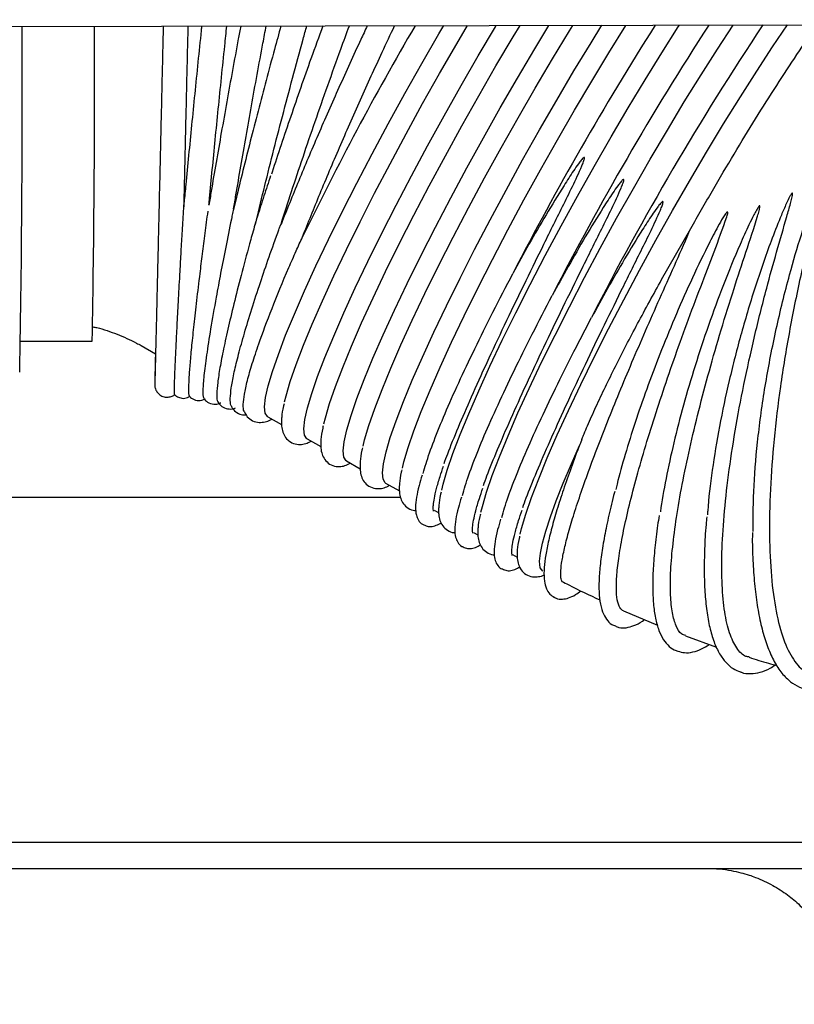
# Model space of a CAD drawing. Units: inches. Extents: x 0.4 to 16.6, y 0.2 to 10.8.
# Drawn here: x 6.8 to 7.1, y 7.5 to 7.7 of the extents above; entities that cross this region are included whole.
import ezdxf
from ezdxf.lldxf.tags import DXFTag

# ---------------------------------------------------------------- set-up
doc = ezdxf.new("R2010")
doc.units = ezdxf.units.IN
doc.header["$MEASUREMENT"] = 0
doc.layers.add('INTAKE', color=8, linetype='DOT2')
tags = doc.linetypes.add('DOT2', pattern=[0.025, 0, -0.025]).pattern_tags.tags
tags[6:7] = [DXFTag(74, 4), DXFTag(75, 0), DXFTag(340, '0'), DXFTag(46, 1.0), DXFTag(50, 0.0), DXFTag(44, 0.0), DXFTag(45, 0.0)]
tags[4:5] = [DXFTag(74, 4), DXFTag(75, 0), DXFTag(340, '0'), DXFTag(46, 1.0), DXFTag(50, 0.0), DXFTag(44, 0.0), DXFTag(45, 0.0)]
tags = doc.linetypes.add('HIDDEN', pattern=[0.075, 0.05, -0.025]).pattern_tags.tags
tags[6:7] = [DXFTag(74, 4), DXFTag(75, 0), DXFTag(340, '0'), DXFTag(46, 1.0), DXFTag(50, 0.0), DXFTag(44, 0.0), DXFTag(45, 0.0)]
tags[4:5] = [DXFTag(74, 4), DXFTag(75, 0), DXFTag(340, '0'), DXFTag(46, 1.0), DXFTag(50, 0.0), DXFTag(44, 0.0), DXFTag(45, 0.0)]

msp = doc.modelspace()

# ---------------------------------------------------------------- linework, layer by layer
at = {"color": 7, "linetype": 'Continuous', "lineweight": 25}
for p, q in [((6.69056, 7.60976), (6.95918, 7.60976)), ((7.37701, 7.50976), (6.75838, 7.50976)), ((7.04788, 7.50224), (7.09512, 7.50224))]:
    msp.add_line(p, q, dxfattribs=at)
for points, knots in [([(6.67122, 7.50224), (6.70271, 7.50224), (6.76568, 7.50224), (6.85997, 7.50224), (6.9541, 7.50224), (7.01662, 7.50224), (7.04788, 7.50224)], [0, 0, 0, 0, 0.249977, 0.5, 0.750021, 1, 1, 1, 1]), ([(7.04788, 7.50224), (7.04914, 7.50221), (7.05151, 7.50214), (7.05482, 7.50166), (7.05764, 7.50104), (7.05999, 7.50035), (7.06311, 7.49925), (7.06692, 7.49747), (7.07121, 7.49471), (7.07588, 7.49081), (7.08053, 7.48539), (7.08442, 7.47819), (7.08681, 7.4706), (7.0871, 7.46542), (7.08725, 7.46287)], [0, 0, 0, 0, 0.061237, 0.115258, 0.16206, 0.201645, 0.23401, 0.322638, 0.405158, 0.481573, 0.617357, 0.74902, 0.876564, 1, 1, 1, 1])]:
    msp.add_open_spline(points, degree=3, knots=knots, dxfattribs=at)
at = {"layer": 'INTAKE', "linetype": 'HIDDEN', "lineweight": 25}
for p, q in [((6.55406, 7.74544), (7.80812, 7.74802)), ((7.03482, 7.67275), (7.04326, 7.68756)), ((6.84919, 7.65493), (6.86992, 7.65493)), ((6.88412, 7.65362), (6.88826, 7.65129)), ((6.92077, 7.63301), (6.92475, 7.63077)), ((6.93214, 7.62662), (6.93613, 7.62438)), ((7.01172, 7.62645), (7.0113, 7.6254)), ((6.94352, 7.62023), (6.9475, 7.61799)), ((6.95489, 7.61383), (6.95888, 7.61159)), ((6.96892, 7.60594), (6.97025, 7.6052)), ((6.98029, 7.59955), (6.98162, 7.59881)), ((6.99167, 7.59316), (6.993, 7.59241)), ((7.02374, 7.57682), (7.03362, 7.57266)), ((7.04175, 7.56955), (7.05073, 7.56628))]:
    msp.add_line(p, q, dxfattribs=at)
at = {"layer": 'INTAKE', "linetype": 'HIDDEN', "lineweight": 25, "flags": 128}
for points in [[(6.91984, 7.63594), (6.92014, 7.63859), (6.9209, 7.64201), (6.92213, 7.64618), (6.92382, 7.65106), (6.92594, 7.65661), (6.92848, 7.66277), (6.93142, 7.66949), (6.93472, 7.67671), (6.93837, 7.68436), (6.94232, 7.69238), (6.94655, 7.70069), (6.951, 7.70921), (6.95565, 7.71787), (6.96045, 7.7266), (6.96535, 7.7353), (6.97032, 7.74391), (6.97172, 7.7463)], [(6.92562, 7.63734), (6.92606, 7.63911), (6.92729, 7.64328), (6.92897, 7.64817), (6.93109, 7.65371), (6.93363, 7.65987), (6.93657, 7.6666), (6.93988, 7.67382), (6.94352, 7.68147), (6.94748, 7.68948), (6.9517, 7.69779), (6.95616, 7.70631), (6.9608, 7.71498), (6.9656, 7.7237), (6.97051, 7.7324), (6.97547, 7.74101), (6.97859, 7.74631)], [(6.93122, 7.62955), (6.93151, 7.63219), (6.93228, 7.63562), (6.93351, 7.63979), (6.93519, 7.64467), (6.93731, 7.65022), (6.93985, 7.65638), (6.94279, 7.6631), (6.9461, 7.67032), (6.94974, 7.67797), (6.9537, 7.68599), (6.95792, 7.69429), (6.96238, 7.70282), (6.96702, 7.71148), (6.97182, 7.7202), (6.97673, 7.72891), (6.98169, 7.73751), (6.98668, 7.74594), (6.98691, 7.74633)], [(6.93699, 7.63094), (6.93743, 7.63272), (6.93866, 7.63689), (6.94034, 7.64177), (6.94246, 7.64732), (6.94501, 7.65348), (6.94794, 7.6602), (6.95125, 7.66742), (6.9549, 7.67507), (6.95885, 7.68309), (6.96307, 7.6914), (6.96753, 7.69992), (6.97218, 7.70858), (6.97698, 7.71731), (6.98188, 7.72601), (6.98685, 7.73462), (6.99183, 7.74305), (6.99381, 7.74634)], [(6.94259, 7.62315), (6.94288, 7.6258), (6.94365, 7.62922), (6.94488, 7.63339), (6.94656, 7.63828), (6.94868, 7.64382), (6.95123, 7.64998), (6.95416, 7.65671), (6.95747, 7.66393), (6.96112, 7.67158), (6.96507, 7.67959), (6.96929, 7.6879), (6.97375, 7.69642), (6.9784, 7.70509), (6.9832, 7.71381), (6.9881, 7.72251), (6.99307, 7.73112), (6.99805, 7.73955), (7.00217, 7.74636)], [(6.94837, 7.62455), (6.9488, 7.62633), (6.95003, 7.6305), (6.95172, 7.63538), (6.95384, 7.64093), (6.95638, 7.64709), (6.95932, 7.65381), (6.96262, 7.66103), (6.96627, 7.66868), (6.97022, 7.6767), (6.97445, 7.685), (6.9789, 7.69353), (6.98355, 7.70219), (6.98835, 7.71091), (6.99325, 7.71962), (6.99822, 7.72822), (7.0032, 7.73665), (7.00816, 7.74483), (7.00911, 7.74637)], [(6.95396, 7.61676), (6.95426, 7.61941), (6.95502, 7.62283), (6.95625, 7.627), (6.95794, 7.63188), (6.96006, 7.63743), (6.9626, 7.64359), (6.96554, 7.65031), (6.96884, 7.65753), (6.97249, 7.66518), (6.97644, 7.6732), (6.98067, 7.68151), (6.98512, 7.69003), (6.98977, 7.69869), (6.99457, 7.70742), (6.99947, 7.71612), (7.00444, 7.72473), (7.00942, 7.73316), (7.01438, 7.74133), (7.01751, 7.74639)], [(6.95974, 7.61816), (6.96018, 7.61993), (6.96141, 7.6241), (6.96309, 7.62899), (6.96521, 7.63453), (6.96775, 7.64069), (6.97069, 7.64742), (6.974, 7.65463), (6.97764, 7.66229), (6.9816, 7.6703), (6.98582, 7.67861), (6.99028, 7.68713), (6.99492, 7.6958), (6.99972, 7.70452), (7.00463, 7.71322), (7.00959, 7.72183), (7.01458, 7.73026), (7.01953, 7.73844), (7.02442, 7.74629), (7.02449, 7.7464)], [(6.97112, 7.61176), (6.97153, 7.61346), (6.97274, 7.61758), (6.97439, 7.62238), (6.97647, 7.62785), (6.97896, 7.63391), (6.98185, 7.64053), (6.98509, 7.64765), (6.98868, 7.65519), (6.99256, 7.66309), (6.99672, 7.67129), (7.0011, 7.67971), (7.00568, 7.68827), (7.01042, 7.6969), (7.01526, 7.70553), (7.02017, 7.71407), (7.02511, 7.72245), (7.03002, 7.73059), (7.03487, 7.73843), (7.03962, 7.7459), (7.03996, 7.74644)], [(6.98249, 7.60537), (6.9829, 7.60707), (6.98411, 7.61118), (6.98576, 7.61599), (6.98784, 7.62145), (6.99034, 7.62752), (6.99322, 7.63414), (6.99647, 7.64125), (7.00005, 7.6488), (7.00394, 7.6567), (7.00809, 7.6649), (7.01248, 7.67332), (7.01706, 7.68188), (7.02179, 7.69051), (7.02663, 7.69913), (7.03154, 7.70767), (7.03648, 7.71605), (7.04139, 7.7242), (7.04624, 7.73204), (7.05099, 7.7395), (7.05555, 7.74647)], [(6.99386, 7.59898), (6.99428, 7.60068), (6.99548, 7.60479), (6.99713, 7.6096), (6.99922, 7.61506), (7.00171, 7.62113), (7.00459, 7.62775), (7.00784, 7.63486), (7.01142, 7.6424), (7.01531, 7.65031), (7.01946, 7.6585), (7.02385, 7.66692), (7.02843, 7.67548), (7.03316, 7.68412), (7.03801, 7.69274), (7.04292, 7.70128), (7.04785, 7.70966), (7.05277, 7.71781), (7.05762, 7.72565), (7.06236, 7.73311), (7.06696, 7.74013), (7.07126, 7.7465)], [(6.92077, 7.63301), (6.92068, 7.63307), (6.92002, 7.6341), (6.91984, 7.63594)], [(6.93214, 7.62662), (6.93205, 7.62668), (6.9314, 7.6277), (6.93122, 7.62955)], [(6.94352, 7.62023), (6.94342, 7.62028), (6.94277, 7.62131), (6.94259, 7.62315)], [(6.99947, 7.59121), (6.99971, 7.59351), (7.00032, 7.59643), (7.00129, 7.59994), (7.00263, 7.60402), (7.00431, 7.60864), (7.00633, 7.61377), (7.00868, 7.61936), (7.01103, 7.62473)], [(6.95489, 7.61383), (6.9548, 7.61389), (6.95414, 7.61492), (6.95396, 7.61676)], [(7.00042, 7.58828), (7.00037, 7.58831), (6.99967, 7.58932), (6.99947, 7.59121)]]:
    msp.add_lwpolyline(points, dxfattribs=at)
at = {"layer": 'INTAKE', "linetype": 'HIDDEN', "lineweight": 25}
for centre, radius, start, end in [((2.45422, 7.72519), 4.39544, 358.96711, 0.27188), ((2.98537, 7.72763), 3.88523, 358.92782, 0.27218), ((7.7346, 7.29574), 0.89312, 149.70484, 154.15498), ((7.8081, 7.25444), 0.9181, 147.59737, 152.77062), ((7.79921, 7.25936), 0.89491, 147.0238, 152.82116), ((7.77912, 7.27077), 0.85879, 146.36278, 152.91905)]:
    msp.add_arc(centre, radius, start, end, dxfattribs=at)
for points, knots in [([(6.89047, 7.74613), (6.89044, 7.7445), (6.89033, 7.73976), (6.89015, 7.73195), (6.88994, 7.7228), (6.88973, 7.71383), (6.88953, 7.70513), (6.88933, 7.69676), (6.88915, 7.68879), (6.88897, 7.68128), (6.88881, 7.67429), (6.88866, 7.66787), (6.88852, 7.66208), (6.8884, 7.65697), (6.88829, 7.65256), (6.8882, 7.64891), (6.88813, 7.64603), (6.88808, 7.64397), (6.88805, 7.6429), (6.88804, 7.64259), (6.88804, 7.64247), (6.88804, 7.6425), (6.88804, 7.6425)], [0, 0, 0, 0, 0.030493, 0.08845, 0.146406, 0.204364, 0.26232, 0.320277, 0.378233, 0.436189, 0.494145, 0.5521, 0.610055, 0.668008, 0.725958, 0.783905, 0.841842, 0.899756, 0.957588, 0.986223, 0.999576, 1, 1, 1, 1]), ([(6.89649, 7.69326), (6.89655, 7.69586), (6.89668, 7.70116), (6.89687, 7.70963), (6.89708, 7.71848), (6.89729, 7.72756), (6.8975, 7.73678), (6.89765, 7.74301), (6.89771, 7.74613), (6.89772, 7.74614)], [0, 0, 0, 0, 0.161084, 0.328686, 0.49629, 0.663889, 0.831491, 0.999092, 1, 1, 1, 1]), ([(6.90162, 7.74615), (6.90157, 7.74574), (6.90121, 7.74225), (6.90053, 7.73566), (6.89959, 7.72649), (6.89869, 7.71746), (6.89783, 7.70869), (6.8971, 7.70122), (6.89669, 7.69686), (6.89654, 7.69519)], [0, 0, 0, 0, 0.023034, 0.196773, 0.370512, 0.544254, 0.718002, 0.891763, 1, 1, 1, 1]), ([(6.91293, 7.74617), (6.91269, 7.74493), (6.91188, 7.74063), (6.91053, 7.73328), (6.90888, 7.72422), (6.9073, 7.71531), (6.90579, 7.70666), (6.90459, 7.69963), (6.90394, 7.69566), (6.90372, 7.69433)], [0, 0, 0, 0, 0.06912, 0.238296, 0.407473, 0.57666, 0.74586, 0.915079, 1, 1, 1, 1]), ([(6.90374, 7.69446), (6.90379, 7.69506), (6.9041, 7.6983), (6.9047, 7.70457), (6.90554, 7.71321), (6.90643, 7.72213), (6.90735, 7.73124), (6.90818, 7.73928), (6.9087, 7.74427), (6.9089, 7.74617)], [0, 0, 0, 0, 0.039071, 0.210157, 0.381267, 0.552392, 0.723528, 0.894673, 1, 1, 1, 1]), ([(6.92456, 7.7462), (6.92394, 7.74393), (6.92249, 7.73867), (6.92028, 7.73041), (6.91794, 7.72152), (6.91569, 7.71278), (6.91356, 7.7043), (6.91193, 7.69767), (6.91106, 7.69404), (6.91082, 7.693)], [0, 0, 0, 0, 0.122656, 0.285073, 0.447492, 0.609927, 0.772381, 0.934867, 1, 1, 1, 1]), ([(6.91087, 7.69323), (6.91109, 7.69456), (6.91175, 7.69853), (6.91295, 7.70555), (6.91445, 7.71417), (6.91603, 7.72305), (6.91767, 7.73209), (6.9191, 7.73983), (6.91998, 7.74453), (6.9203, 7.74619)], [0, 0, 0, 0, 0.083497, 0.248749, 0.414043, 0.579368, 0.74471, 0.910062, 1, 1, 1, 1]), ([(6.91719, 7.6887), (6.91797, 7.69199), (6.91954, 7.69857), (6.92218, 7.70911), (6.92498, 7.71998), (6.92794, 7.7311), (6.93032, 7.7399), (6.93172, 7.74493), (6.93207, 7.74621)], [0, 0, 0, 0, 0.1871688, 0.3743418, 0.5615109, 0.7486819, 0.9358518, 1, 1, 1, 1]), ([(6.93674, 7.74622), (6.93557, 7.74305), (6.93234, 7.73428), (6.9274, 7.71999), (6.92356, 7.70869), (6.9219, 7.70347), (6.92184, 7.70329)], [0, 0, 0, 0, 0.21719, 0.601615, 0.98604, 1, 1, 1, 1]), ([(6.94958, 7.74625), (6.94895, 7.74492), (6.94617, 7.73904), (6.94134, 7.72838), (6.93529, 7.71464), (6.9296, 7.70122), (6.92627, 7.6929), (6.9246, 7.68875)], [0, 0, 0, 0, 0.068029, 0.301022, 0.534011, 0.767004, 1, 1, 1, 1]), ([(6.9246, 7.68875), (6.9256, 7.69189), (6.92761, 7.69818), (6.93094, 7.70819), (6.93444, 7.71847), (6.93812, 7.72896), (6.94145, 7.73826), (6.94356, 7.744), (6.94438, 7.74624)], [0, 0, 0, 0, 0.177387, 0.354774, 0.532157, 0.709537, 0.886922, 1, 1, 1, 1]), ([(6.93081, 7.68509), (6.93248, 7.68924), (6.93581, 7.69756), (6.9415, 7.71098), (6.94755, 7.72474), (6.95294, 7.73663), (6.9563, 7.74373), (6.9575, 7.74627)], [0, 0, 0, 0, 0.219414, 0.438825, 0.658232, 0.877642, 1, 1, 1, 1]), ([(7.04326, 7.68756), (7.04534, 7.69121), (7.04951, 7.69852), (7.05582, 7.70917), (7.06207, 7.7194), (7.06818, 7.7291), (7.07401, 7.73797), (7.07794, 7.7438), (7.07977, 7.74634), (7.07989, 7.74652)], [0, 0, 0, 0, 0.164654, 0.329308, 0.493958, 0.658608, 0.823258, 0.987911, 1, 1, 1, 1]), ([(6.97183, 7.61952), (6.97216, 7.62043), (6.97323, 7.62337), (6.97587, 7.62982), (6.97966, 7.63865), (6.98417, 7.64862), (6.98925, 7.65945), (6.99469, 7.67076), (7.00037, 7.68228), (7.00608, 7.69387), (7.01021, 7.70206), (7.01213, 7.70668), (7.01238, 7.70745), (7.01249, 7.70783), (7.01247, 7.70803), (7.01245, 7.70808), (7.01243, 7.7081), (7.01242, 7.70811)], [0, 0, 0, 0, 0.052726, 0.171137, 0.289549, 0.407958, 0.526365, 0.64477, 0.755782, 0.866792, 0.977783, 0.989445, 0.994576, 0.998604, 0.99929, 0.999635, 1, 1, 1, 1]), ([(7.01242, 7.70811), (7.01241, 7.70811), (7.01238, 7.70812), (7.01233, 7.70811), (7.01225, 7.70807), (7.0121, 7.70796), (7.01184, 7.7077), (7.01136, 7.70715), (7.01048, 7.70598), (7.00881, 7.70356), (7.00563, 7.69864), (7.00131, 7.69151), (6.99635, 7.68294), (6.99327, 7.67733), (6.99174, 7.67452)], [0, 0, 0, 0, 0.00102, 0.001981, 0.003926, 0.007838, 0.015648, 0.031276, 0.06253, 0.125045, 0.250065, 0.500038, 0.750019, 1, 1, 1, 1]), ([(6.92156, 7.70282), (6.92091, 7.70085), (6.91958, 7.69681), (6.91838, 7.69302), (6.91777, 7.69107)], [0, 0, 0, 0, 0.488547, 1, 1, 1, 1]), ([(7.06128, 7.59982), (7.06131, 7.60417), (7.06137, 7.61287), (7.06267, 7.62746), (7.06482, 7.64273), (7.06788, 7.65845), (7.07143, 7.67291), (7.07522, 7.6858), (7.07825, 7.69468), (7.08042, 7.70021), (7.08135, 7.70233), (7.0818, 7.70325), (7.08204, 7.70367), (7.08217, 7.70388), (7.08227, 7.70397), (7.08231, 7.70398), (7.08233, 7.70399), (7.08234, 7.70399), (7.08235, 7.70398), (7.08237, 7.70397), (7.08238, 7.70393), (7.0824, 7.70387), (7.0824, 7.70373), (7.08237, 7.70346), (7.08228, 7.70292), (7.08205, 7.70184), (7.08152, 7.69969), (7.08038, 7.69534), (7.07805, 7.6865), (7.07491, 7.67347), (7.07169, 7.65756), (7.06911, 7.64173), (7.06726, 7.62636), (7.06618, 7.61182), (7.06592, 7.59844), (7.06647, 7.58655), (7.06784, 7.57643), (7.06998, 7.56829), (7.07289, 7.56247), (7.07586, 7.55912), (7.07807, 7.55873), (7.07887, 7.55858)], [0, 0, 0, 0, 0.0511, 0.102194, 0.153283, 0.204369, 0.255453, 0.293781, 0.332108, 0.3462, 0.3524, 0.355129, 0.356329, 0.357268, 0.357476, 0.357586, 0.357635, 0.35768, 0.357724, 0.357772, 0.357879, 0.358091, 0.358485, 0.359285, 0.360882, 0.364078, 0.370469, 0.383251, 0.408811, 0.459893, 0.510977, 0.562063, 0.613152, 0.664246, 0.715346, 0.766453, 0.81757, 0.8687, 0.919842, 0.970989, 1, 1, 1, 1]), ([(6.9832, 7.61312), (6.98353, 7.61403), (6.9846, 7.61698), (6.98724, 7.62343), (6.99104, 7.63226), (6.99555, 7.64222), (7.00062, 7.65306), (7.00606, 7.66436), (7.01174, 7.67589), (7.01745, 7.68747), (7.02158, 7.69566), (7.0235, 7.70029), (7.02375, 7.70106), (7.02386, 7.70144), (7.02385, 7.70164), (7.02382, 7.70169), (7.0238, 7.70171), (7.0238, 7.70172)], [0, 0, 0, 0, 0.052727, 0.171137, 0.289549, 0.407959, 0.526366, 0.64477, 0.755783, 0.866793, 0.977784, 0.989445, 0.994577, 0.998605, 0.999291, 0.999634, 1, 1, 1, 1]), ([(7.0238, 7.70172), (7.02378, 7.70172), (7.02376, 7.70173), (7.0237, 7.70172), (7.02362, 7.70168), (7.02347, 7.70157), (7.02321, 7.70131), (7.02274, 7.70075), (7.02185, 7.69958), (7.02019, 7.69717), (7.01701, 7.69225), (7.01268, 7.68511), (7.00772, 7.67654), (7.00465, 7.67093), (7.00311, 7.66813)], [0, 0, 0, 0, 0.001024, 0.001985, 0.00393, 0.007842, 0.015652, 0.031277, 0.062533, 0.125048, 0.250067, 0.500043, 0.75002, 1, 1, 1, 1]), ([(7.0726, 7.69779), (7.07255, 7.69774), (7.07244, 7.69764), (7.07227, 7.69739), (7.07201, 7.69695), (7.07153, 7.69603), (7.07065, 7.69416), (7.06901, 7.69035), (7.06595, 7.68256), (7.06198, 7.67113), (7.05781, 7.65726), (7.0543, 7.64351), (7.05144, 7.63012), (7.04941, 7.61749), (7.04831, 7.60893), (7.04812, 7.60502), (7.04811, 7.60465)], [0, 0, 0, 0, 0.00219, 0.004391, 0.008792, 0.017594, 0.035201, 0.070413, 0.140827, 0.281573, 0.422323, 0.563077, 0.703836, 0.844602, 0.985379, 1, 1, 1, 1]), ([(7.06015, 7.56348), (7.05984, 7.56352), (7.05844, 7.56366), (7.0565, 7.56587), (7.0544, 7.57009), (7.05299, 7.57627), (7.05224, 7.58409), (7.05218, 7.59345), (7.0528, 7.60416), (7.05409, 7.61603), (7.05602, 7.62882), (7.05856, 7.64229), (7.06163, 7.6562), (7.06488, 7.66909), (7.06809, 7.68075), (7.07047, 7.68889), (7.07194, 7.69406), (7.07246, 7.69607), (7.07266, 7.69704), (7.07274, 7.6975), (7.07271, 7.69774), (7.07269, 7.69778), (7.07268, 7.69779), (7.07266, 7.6978), (7.07265, 7.6978), (7.07264, 7.6978), (7.07262, 7.6978), (7.07261, 7.6978), (7.0726, 7.69779)], [0, 0, 0, 0, 0.021721, 0.096961, 0.172203, 0.24745, 0.322703, 0.397963, 0.473221, 0.548472, 0.623718, 0.69896, 0.7742, 0.849439, 0.905886, 0.962332, 0.982754, 0.99174, 0.995694, 0.998793, 0.999396, 0.99954, 0.999607, 0.999673, 0.99974, 0.999814, 0.999899, 1, 1, 1, 1]), ([(6.89374, 7.64206), (6.89377, 7.64298), (6.89383, 7.64482), (6.894, 7.64895), (6.89424, 7.65403), (6.89455, 7.66012), (6.89492, 7.66713), (6.89531, 7.67414), (6.89568, 7.68079), (6.89603, 7.68685), (6.89631, 7.69151), (6.89648, 7.69433), (6.89652, 7.69493), (6.89653, 7.6951), (6.89653, 7.69516), (6.89654, 7.69519), (6.89654, 7.6952), (6.89654, 7.6952), (6.89654, 7.6952), (6.89654, 7.69519), (6.89654, 7.69519)], [0, 0, 0, 0, 0.1221271, 0.2442507, 0.3663694, 0.4884839, 0.6105929, 0.7326949, 0.8141168, 0.8955323, 0.9768886, 0.9921414, 0.9959468, 0.9974028, 0.9978889, 0.9983528, 0.9988295, 0.9993274, 0.9998191, 1, 1, 1, 1]), ([(6.99458, 7.60673), (6.99491, 7.60764), (6.99597, 7.61058), (6.99861, 7.61703), (7.00241, 7.62586), (7.00692, 7.63583), (7.012, 7.64666), (7.01744, 7.65797), (7.02312, 7.66949), (7.02882, 7.68108), (7.03296, 7.68927), (7.03488, 7.6939), (7.03513, 7.69467), (7.03523, 7.69504), (7.03522, 7.69524), (7.0352, 7.69529), (7.03518, 7.69531), (7.03517, 7.69532)], [0, 0, 0, 0, 0.052727, 0.171137, 0.289549, 0.407959, 0.526366, 0.64477, 0.755782, 0.866792, 0.977784, 0.989445, 0.994577, 0.998605, 0.999291, 0.999634, 1, 1, 1, 1]), ([(7.03517, 7.69532), (7.03516, 7.69533), (7.03513, 7.69533), (7.03508, 7.69533), (7.03499, 7.69529), (7.03485, 7.69517), (7.03459, 7.69492), (7.03411, 7.69436), (7.03323, 7.69319), (7.03156, 7.69078), (7.02838, 7.68585), (7.02405, 7.67872), (7.0191, 7.67015), (7.01602, 7.66454), (7.01448, 7.66174)], [0, 0, 0, 0, 0.001024, 0.001985, 0.003926, 0.007838, 0.015651, 0.031276, 0.062536, 0.125048, 0.250067, 0.500041, 0.750018, 1, 1, 1, 1]), ([(7.06315, 7.69409), (7.06312, 7.69408), (7.06307, 7.69405), (7.06297, 7.69395), (7.06283, 7.69377), (7.06257, 7.69339), (7.06211, 7.69261), (7.06125, 7.691), (7.05964, 7.68771), (7.05663, 7.681), (7.05265, 7.67123), (7.0483, 7.65943), (7.04443, 7.64773), (7.04106, 7.63633), (7.03822, 7.62535), (7.03604, 7.6151), (7.0348, 7.60844), (7.03446, 7.60552), (7.03445, 7.60548)], [0, 0, 0, 0, 0.0009734, 0.0019504, 0.0039003, 0.0078001, 0.0156014, 0.0312049, 0.062411, 0.1248169, 0.2495745, 0.3743336, 0.4990979, 0.6238625, 0.7486314, 0.8734062, 0.9981865, 1, 1, 1, 1]), ([(7.04178, 7.56964), (7.04137, 7.56977), (7.04025, 7.57012), (7.03893, 7.57232), (7.03784, 7.57603), (7.03731, 7.58116), (7.03734, 7.58754), (7.03792, 7.5951), (7.03905, 7.60373), (7.0407, 7.61331), (7.04287, 7.62369), (7.0455, 7.63473), (7.04857, 7.64626), (7.052, 7.65813), (7.05559, 7.66966), (7.05919, 7.6807), (7.06174, 7.68817), (7.06298, 7.69241), (7.06319, 7.69335), (7.06328, 7.6938), (7.06325, 7.69403), (7.06322, 7.69407), (7.06321, 7.69409), (7.06318, 7.69409), (7.06316, 7.69409), (7.06315, 7.69409)], [0, 0, 0, 0, 0.040127, 0.108683, 0.177239, 0.245798, 0.314361, 0.382927, 0.451495, 0.520059, 0.588622, 0.657182, 0.725741, 0.794299, 0.862855, 0.922849, 0.982838, 0.99184, 0.995801, 0.998903, 0.99945, 0.999578, 0.999702, 0.999836, 1, 1, 1, 1]), ([(6.89789, 7.64162), (6.89793, 7.64254), (6.898, 7.64438), (6.89832, 7.6485), (6.89879, 7.65356), (6.89942, 7.65961), (6.90021, 7.66658), (6.90104, 7.67354), (6.90186, 7.68015), (6.90261, 7.6861), (6.90318, 7.6904), (6.90346, 7.69254)], [0, 0, 0, 0, 0.125174, 0.250341, 0.375502, 0.500657, 0.625807, 0.750951, 0.834402, 0.917846, 1, 1, 1, 1]), ([(6.91084, 7.69311), (6.91084, 7.69311), (6.91084, 7.69312), (6.91084, 7.69311), (6.91084, 7.6931), (6.91083, 7.69308), (6.91082, 7.69304), (6.91079, 7.69293), (6.91071, 7.69255), (6.91051, 7.69164), (6.90973, 7.68795), (6.90855, 7.68205), (6.90708, 7.67452), (6.90558, 7.66644), (6.90415, 7.65826), (6.90297, 7.65064), (6.90221, 7.64467), (6.90193, 7.64063), (6.90197, 7.63855), (6.90225, 7.63848), (6.90231, 7.63846)], [0, 0, 0, 0, 0.000546, 0.001084, 0.001339, 0.001588, 0.002104, 0.002652, 0.004721, 0.013013, 0.029613, 0.118086, 0.20661, 0.295142, 0.427883, 0.560635, 0.693397, 0.826171, 0.958947, 1, 1, 1, 1]), ([(6.91776, 7.69108), (6.91776, 7.69106), (6.91774, 7.69102), (6.91769, 7.69086), (6.91751, 7.69026), (6.91685, 7.68798), (6.91534, 7.68263), (6.91327, 7.67493), (6.91112, 7.66654), (6.90933, 7.65906), (6.9079, 7.65256), (6.90686, 7.64711), (6.9062, 7.64274), (6.90595, 7.6396), (6.90601, 7.63779), (6.90629, 7.63748), (6.90638, 7.63739)], [0, 0, 0, 0, 0.000483, 0.001342, 0.004761, 0.018441, 0.073175, 0.182632, 0.292114, 0.401606, 0.511104, 0.620608, 0.730117, 0.839634, 0.949155, 1, 1, 1, 1]), ([(7.05386, 7.69233), (7.05383, 7.69232), (7.05377, 7.6923), (7.05368, 7.69222), (7.05353, 7.69207), (7.05328, 7.69174), (7.0528, 7.69104), (7.05193, 7.6896), (7.0503, 7.68666), (7.04722, 7.68066), (7.04308, 7.67195), (7.03847, 7.66147), (7.03424, 7.65111), (7.03043, 7.641), (7.02706, 7.63126), (7.02422, 7.62208), (7.02238, 7.61561), (7.02167, 7.61248), (7.02155, 7.61196)], [0, 0, 0, 0, 0.000955, 0.001907, 0.003814, 0.007626, 0.015251, 0.030502, 0.061004, 0.122005, 0.243962, 0.365922, 0.487884, 0.609849, 0.731816, 0.853785, 0.975757, 1, 1, 1, 1]), ([(7.02373, 7.57681), (7.02358, 7.57689), (7.02301, 7.57718), (7.02223, 7.57857), (7.0217, 7.58139), (7.02166, 7.58538), (7.02212, 7.59043), (7.02307, 7.59651), (7.02452, 7.60352), (7.02644, 7.61139), (7.02881, 7.62002), (7.0316, 7.6293), (7.03477, 7.63913), (7.03829, 7.64938), (7.04209, 7.65994), (7.04602, 7.67045), (7.05005, 7.68082), (7.05266, 7.68792), (7.05399, 7.6918), (7.05395, 7.69226), (7.05392, 7.6923), (7.0539, 7.69232), (7.05388, 7.69233), (7.05387, 7.69233), (7.05386, 7.69233)], [0, 0, 0, 0, 0.024858, 0.089864, 0.154872, 0.21988, 0.28489, 0.349903, 0.414919, 0.479934, 0.544948, 0.60996, 0.674971, 0.73998, 0.804989, 0.869998, 0.930945, 0.991876, 0.998965, 0.999476, 0.999597, 0.999718, 0.999849, 1, 1, 1, 1]), ([(6.90991, 7.63834), (6.90998, 7.63927), (6.91011, 7.64114), (6.91088, 7.64527), (6.91207, 7.6503), (6.91371, 7.6563), (6.91578, 7.66318), (6.91815, 7.67055), (6.92077, 7.67827), (6.92276, 7.6839), (6.92407, 7.68741), (6.92436, 7.68819), (6.92452, 7.68859), (6.92456, 7.68867), (6.92457, 7.6887), (6.92459, 7.68873), (6.92459, 7.68874), (6.9246, 7.68875)], [0, 0, 0, 0, 0.125023, 0.250042, 0.375055, 0.500062, 0.625063, 0.750058, 0.859432, 0.968733, 0.98405, 0.996056, 0.998022, 0.99851, 0.998983, 0.999464, 1, 1, 1, 1]), ([(7.00581, 7.58541), (7.00582, 7.5854), (7.00583, 7.5854), (7.00585, 7.58538), (7.00588, 7.58537), (7.00591, 7.58535), (7.00595, 7.58534), (7.00598, 7.58532), (7.00599, 7.58532), (7.00597, 7.58537), (7.00587, 7.58555), (7.00566, 7.58618), (7.00553, 7.58772), (7.00579, 7.59052), (7.00649, 7.59421), (7.00762, 7.59877), (7.00919, 7.60414), (7.01119, 7.61027), (7.01359, 7.61709), (7.01637, 7.62453), (7.0195, 7.63253), (7.02295, 7.64101), (7.02667, 7.64987), (7.03064, 7.65904), (7.03478, 7.66843), (7.03907, 7.67794), (7.04187, 7.68436), (7.04326, 7.68756)], [0, 0, 0, 0, 0.00014, 0.000265, 0.0005, 0.000989, 0.001965, 0.003919, 0.007826, 0.015641, 0.03127, 0.062527, 0.125023, 0.187519, 0.250016, 0.312514, 0.375015, 0.437517, 0.500019, 0.562521, 0.625021, 0.68752, 0.750018, 0.812517, 0.875012, 0.937507, 1, 1, 1, 1]), ([(6.91368, 7.63661), (6.91376, 7.63753), (6.9139, 7.63937), (6.9148, 7.64338), (6.91619, 7.64826), (6.91842, 7.65499), (6.9218, 7.66407), (6.92569, 7.67351), (6.92878, 7.68065), (6.93019, 7.68373), (6.93081, 7.68509)], [0, 0, 0, 0, 0.125056, 0.250108, 0.375157, 0.500201, 0.687637, 0.875023, 0.945052, 1, 1, 1, 1]), ([(6.96579, 7.61663), (6.96604, 7.61755), (6.96679, 7.62029), (6.96878, 7.62591), (6.97197, 7.63378), (6.97595, 7.64274), (6.98063, 7.65262), (6.98588, 7.66323), (6.98978, 7.67076), (6.99174, 7.67452)], [0, 0, 0, 0, 0.076953, 0.230778, 0.384611, 0.53845, 0.692293, 0.846141, 1, 1, 1, 1]), ([(7.01171, 7.62645), (7.01174, 7.62653), (7.01192, 7.62704), (7.01249, 7.62838), (7.01374, 7.63137), (7.0166, 7.63771), (7.02133, 7.64752), (7.02775, 7.65994), (7.03246, 7.66848), (7.03482, 7.67275)], [0, 0, 0, 0, 0.006473, 0.042532, 0.099198, 0.227954, 0.485279, 0.742631, 1, 1, 1, 1]), ([(6.97717, 7.61024), (6.97742, 7.61115), (6.97816, 7.6139), (6.98015, 7.61951), (6.98334, 7.62738), (6.98732, 7.63634), (6.992, 7.64623), (6.99725, 7.65684), (7.00116, 7.66437), (7.00311, 7.66813)], [0, 0, 0, 0, 0.076953, 0.230778, 0.384611, 0.538449, 0.692293, 0.846141, 1, 1, 1, 1]), ([(6.87008, 7.65907), (6.87047, 7.65899), (6.8729, 7.65851), (6.87717, 7.65697), (6.88141, 7.65511), (6.88365, 7.65387), (6.88412, 7.65362)], [0, 0, 0, 0, 0.07586, 0.482081, 0.891489, 1, 1, 1, 1]), ([(6.98854, 7.60385), (6.98879, 7.60476), (6.98954, 7.60751), (6.99153, 7.61312), (6.99471, 7.62099), (6.99869, 7.62995), (7.00337, 7.63983), (7.00863, 7.65045), (7.01253, 7.65797), (7.01448, 7.66174)], [0, 0, 0, 0, 0.076954, 0.230778, 0.384611, 0.538449, 0.692292, 0.846142, 1, 1, 1, 1]), ([(6.88822, 7.65131), (6.8882, 7.65041), (6.88815, 7.64828), (6.8881, 7.6458), (6.88806, 7.64377), (6.88804, 7.6428), (6.88803, 7.64242), (6.88803, 7.64235), (6.88803, 7.6422), (6.88804, 7.64205), (6.88807, 7.64179), (6.88815, 7.64134), (6.8884, 7.64064), (6.889, 7.63973), (6.89004, 7.639), (6.89101, 7.63864), (6.89152, 7.63872), (6.89161, 7.63873)], [0, 0, 0, 0, 0.139607, 0.332535, 0.525524, 0.718717, 0.815934, 0.868074, 0.880025, 0.887449, 0.892846, 0.901879, 0.91651, 0.939207, 0.967817, 0.994743, 1, 1, 1, 1]), ([(6.89378, 7.63944), (6.89377, 7.63942), (6.89373, 7.63927), (6.89371, 7.64), (6.89373, 7.64137), (6.89374, 7.64206)], [0, 0, 0, 0, 0.045024, 0.522505, 1, 1, 1, 1]), ([(6.89161, 7.63873), (6.892, 7.63875), (6.89275, 7.63878), (6.89351, 7.63913), (6.89381, 7.63941), (6.89384, 7.63944)], [0, 0, 0, 0, 0.4898233, 0.9453721, 1, 1, 1, 1]), ([(6.89378, 7.63944), (6.89403, 7.63921), (6.89458, 7.63869), (6.89543, 7.63852), (6.8959, 7.63843)], [0, 0, 0, 0, 0.444399, 1, 1, 1, 1]), ([(6.8959, 7.63843), (6.89594, 7.63842), (6.89645, 7.63827), (6.89741, 7.6385), (6.89803, 7.63887), (6.89827, 7.63902)], [0, 0, 0, 0, 0.041246, 0.625699, 1, 1, 1, 1]), ([(6.89809, 7.639), (6.89802, 7.63916), (6.89787, 7.63949), (6.89788, 7.64089), (6.89789, 7.64162)], [0, 0, 0, 0, 0.480783, 1, 1, 1, 1]), ([(6.8981, 7.63902), (6.8982, 7.63889), (6.89854, 7.63844), (6.89984, 7.63772), (6.90158, 7.63767), (6.90235, 7.63805), (6.90268, 7.63821)], [0, 0, 0, 0, 0.12313, 0.425926, 0.756113, 1, 1, 1, 1]), ([(6.90221, 7.6384), (6.90228, 7.63828), (6.90255, 7.63782), (6.9037, 7.63692), (6.90553, 7.63655), (6.90675, 7.63685), (6.90711, 7.63707), (6.90716, 7.6371)], [0, 0, 0, 0, 0.102382, 0.378057, 0.680838, 0.954769, 1, 1, 1, 1]), ([(6.90631, 7.63733), (6.90655, 7.63697), (6.90705, 7.63622), (6.90867, 7.63531), (6.91038, 7.6352), (6.91114, 7.63548), (6.91145, 7.6356)], [0, 0, 0, 0, 0.241643, 0.512054, 0.794026, 1, 1, 1, 1]), ([(6.91028, 7.63609), (6.91021, 7.63617), (6.90991, 7.6365), (6.90991, 7.63755), (6.90991, 7.63834)], [0, 0, 0, 0, 0.2466236, 1, 1, 1, 1]), ([(6.91401, 7.63449), (6.91397, 7.63453), (6.91367, 7.63487), (6.91368, 7.6358), (6.91368, 7.63661)], [0, 0, 0, 0, 0.136408, 1, 1, 1, 1]), ([(6.92546, 7.63679), (6.9254, 7.63658), (6.92502, 7.63507), (6.92481, 7.63349), (6.92474, 7.63215), (6.92472, 7.63178)], [0, 0, 0, 0, 0.107776, 0.758913, 1, 1, 1, 1]), ([(6.91022, 7.63607), (6.91026, 7.63597), (6.91046, 7.63544), (6.91136, 7.63442), (6.913, 7.63354), (6.91402, 7.63356), (6.91448, 7.63357)], [0, 0, 0, 0, 0.077638, 0.411484, 0.73724, 1, 1, 1, 1]), ([(6.914, 7.63448), (6.91416, 7.63412), (6.91453, 7.63326), (6.91589, 7.63199), (6.91782, 7.63132), (6.91964, 7.63142), (6.92094, 7.6318), (6.92165, 7.63222), (6.92191, 7.63237)], [0, 0, 0, 0, 0.133314, 0.311701, 0.500772, 0.684376, 0.887517, 1, 1, 1, 1]), ([(6.92472, 7.63178), (6.92473, 7.6313), (6.92473, 7.63023), (6.92502, 7.62867), (6.92579, 7.62702), (6.92725, 7.6256), (6.92919, 7.62492), (6.93101, 7.62503), (6.93231, 7.62541), (6.93303, 7.62583), (6.93328, 7.62598)], [0, 0, 0, 0, 0.124569, 0.278802, 0.409042, 0.530678, 0.659596, 0.784788, 0.923301, 1, 1, 1, 1]), ([(6.93683, 7.6304), (6.93678, 7.63018), (6.93639, 7.62867), (6.93618, 7.6271), (6.93612, 7.62575), (6.9361, 7.62539)], [0, 0, 0, 0, 0.107776, 0.758913, 1, 1, 1, 1]), ([(6.9361, 7.62539), (6.9361, 7.62491), (6.9361, 7.62383), (6.93639, 7.62228), (6.93716, 7.62062), (6.93862, 7.6192), (6.94057, 7.61853), (6.94239, 7.61863), (6.94369, 7.61902), (6.9444, 7.61944), (6.94466, 7.61959)], [0, 0, 0, 0, 0.12457, 0.278802, 0.409041, 0.530677, 0.659597, 0.784788, 0.923301, 1, 1, 1, 1]), ([(7.0113, 7.6254), (7.01124, 7.62525), (7.01023, 7.62271), (7.00855, 7.61815), (7.00631, 7.61181), (7.00445, 7.60602), (7.00294, 7.60075), (7.0018, 7.59605), (7.00104, 7.59193), (7.00069, 7.58838), (7.00077, 7.58553), (7.00131, 7.58337), (7.00226, 7.58166), (7.00329, 7.58101), (7.00376, 7.58072)], [0, 0, 0, 0, 0.00616, 0.102755, 0.199472, 0.296367, 0.393534, 0.491134, 0.589462, 0.689111, 0.791321, 0.876903, 0.943839, 1, 1, 1, 1]), ([(6.94821, 7.624), (6.94815, 7.62379), (6.94777, 7.62228), (6.94756, 7.62071), (6.94749, 7.61936), (6.94747, 7.619)], [0, 0, 0, 0, 0.107776, 0.758913, 1, 1, 1, 1]), ([(6.94747, 7.619), (6.94747, 7.61852), (6.94748, 7.61744), (6.94777, 7.61589), (6.94854, 7.61423), (6.94999, 7.61281), (6.95194, 7.61213), (6.95376, 7.61224), (6.95506, 7.61262), (6.95577, 7.61304), (6.95603, 7.61319)], [0, 0, 0, 0, 0.12457, 0.278803, 0.409042, 0.530676, 0.659597, 0.784788, 0.923302, 1, 1, 1, 1]), ([(6.95958, 7.61761), (6.95953, 7.6174), (6.95914, 7.61589), (6.95893, 7.61431), (6.95886, 7.61297), (6.95884, 7.6126)], [0, 0, 0, 0, 0.107776, 0.758914, 1, 1, 1, 1]), ([(6.96874, 7.60577), (6.96875, 7.60575), (6.96882, 7.60565), (6.96863, 7.60617), (6.96868, 7.60738), (6.96895, 7.60938), (6.96959, 7.61216), (6.97047, 7.61527), (6.97131, 7.61771), (6.97166, 7.61873)], [0, 0, 0, 0, 0.021131, 0.167928, 0.320813, 0.490589, 0.672994, 0.863041, 1, 1, 1, 1]), ([(6.96545, 7.61614), (6.96514, 7.61511), (6.96442, 7.61269), (6.96378, 7.6096), (6.96348, 7.60684), (6.96363, 7.60476), (6.96427, 7.60313), (6.96514, 7.60199), (6.96582, 7.60177), (6.96597, 7.60173)], [0, 0, 0, 0, 0.149524, 0.348777, 0.552923, 0.735131, 0.857649, 0.969791, 1, 1, 1, 1]), ([(6.95884, 7.6126), (6.95885, 7.61212), (6.95885, 7.61105), (6.95914, 7.6095), (6.95991, 7.60783), (6.96136, 7.60645), (6.96283, 7.60584), (6.96353, 7.60587), (6.96365, 7.60587)], [0, 0, 0, 0, 0.181791, 0.406871, 0.596936, 0.774445, 0.962583, 1, 1, 1, 1]), ([(6.97095, 7.61122), (6.9709, 7.611), (6.97052, 7.60949), (6.97031, 7.60792), (6.97024, 7.60657), (6.97022, 7.60621)], [0, 0, 0, 0, 0.107775, 0.758913, 1, 1, 1, 1]), ([(6.98011, 7.59937), (6.98012, 7.59936), (6.98019, 7.59926), (6.98001, 7.59978), (6.98005, 7.60098), (6.98032, 7.60299), (6.98096, 7.60577), (6.98185, 7.60888), (6.98269, 7.61132), (6.98304, 7.61234)], [0, 0, 0, 0, 0.021131, 0.167928, 0.320814, 0.49059, 0.672994, 0.863042, 1, 1, 1, 1]), ([(7.02123, 7.61138), (7.02113, 7.61098), (7.02039, 7.60826), (7.01933, 7.60367), (7.0181, 7.59767), (7.01724, 7.59227), (7.01674, 7.58743), (7.01661, 7.58318), (7.01688, 7.57951), (7.01757, 7.57659), (7.01873, 7.57441), (7.02002, 7.57295), (7.02106, 7.57258), (7.02143, 7.57245)], [0, 0, 0, 0, 0.018294, 0.125675, 0.233306, 0.341312, 0.4499, 0.559426, 0.670513, 0.784051, 0.875665, 0.955862, 1, 1, 1, 1]), ([(6.97682, 7.60975), (6.97651, 7.60871), (6.9758, 7.6063), (6.97515, 7.60321), (6.97486, 7.60044), (6.97501, 7.59836), (6.97565, 7.59674), (6.97652, 7.5956), (6.9772, 7.59538), (6.97734, 7.59533)], [0, 0, 0, 0, 0.149525, 0.348777, 0.552923, 0.735132, 0.85765, 0.969791, 1, 1, 1, 1]), ([(6.97022, 7.60621), (6.97022, 7.60573), (6.97022, 7.60465), (6.97051, 7.6031), (6.97129, 7.60143), (6.97273, 7.60005), (6.9742, 7.59944), (6.97491, 7.59948), (6.97502, 7.59948)], [0, 0, 0, 0, 0.181791, 0.406871, 0.596936, 0.774445, 0.962585, 1, 1, 1, 1]), ([(6.98233, 7.60482), (6.98227, 7.60461), (6.98189, 7.6031), (6.98168, 7.60153), (6.98161, 7.60018), (6.98159, 7.59982)], [0, 0, 0, 0, 0.107775, 0.758911, 1, 1, 1, 1]), ([(6.99148, 7.59298), (6.99149, 7.59297), (6.99156, 7.59286), (6.99138, 7.59338), (6.99143, 7.59459), (6.99169, 7.59659), (6.99234, 7.59937), (6.99322, 7.60249), (6.99406, 7.60492), (6.99441, 7.60594)], [0, 0, 0, 0, 0.0211311, 0.1679277, 0.3208137, 0.4905901, 0.672994, 0.8630415, 1, 1, 1, 1]), ([(6.96597, 7.60173), (6.96639, 7.60154), (6.96735, 7.6011), (6.9689, 7.60134), (6.97004, 7.60172), (6.97075, 7.60219), (6.97097, 7.60233)], [0, 0, 0, 0, 0.22534, 0.517556, 0.852784, 1, 1, 1, 1]), ([(6.98819, 7.60336), (6.98789, 7.60232), (6.98717, 7.59991), (6.98653, 7.59681), (6.98623, 7.59405), (6.98638, 7.59197), (6.98702, 7.59034), (6.98789, 7.5892), (6.98857, 7.58899), (6.98872, 7.58894)], [0, 0, 0, 0, 0.149525, 0.348777, 0.552923, 0.735131, 0.85765, 0.969791, 1, 1, 1, 1]), ([(7.03411, 7.60439), (7.03395, 7.60344), (7.0334, 7.60014), (7.03281, 7.595), (7.03232, 7.58901), (7.03218, 7.58362), (7.03239, 7.57881), (7.03297, 7.57462), (7.03393, 7.57116), (7.03525, 7.56845), (7.03693, 7.56652), (7.03841, 7.5654), (7.03934, 7.5652), (7.03951, 7.56516)], [0, 0, 0, 0, 0.043764, 0.152157, 0.260865, 0.37003, 0.479884, 0.590772, 0.703119, 0.804902, 0.896163, 0.981071, 1, 1, 1, 1]), ([(7.04789, 7.60405), (7.04781, 7.60331), (7.04749, 7.60005), (7.04722, 7.59473), (7.04709, 7.58815), (7.0473, 7.58215), (7.04784, 7.57673), (7.0487, 7.57193), (7.04992, 7.56776), (7.05148, 7.56438), (7.05335, 7.56182), (7.05537, 7.56002), (7.05692, 7.55942), (7.05762, 7.55914)], [0, 0, 0, 0, 0.029615, 0.130911, 0.232435, 0.334275, 0.436563, 0.539481, 0.643247, 0.747926, 0.841012, 0.927418, 1, 1, 1, 1]), ([(6.98159, 7.59982), (6.98159, 7.59934), (6.9816, 7.59826), (6.98189, 7.59671), (6.98266, 7.59504), (6.9841, 7.59366), (6.98558, 7.59305), (6.98628, 7.59308), (6.9864, 7.59309)], [0, 0, 0, 0, 0.1817895, 0.4068704, 0.5969362, 0.7744448, 0.9625852, 1, 1, 1, 1]), ([(7.0611, 7.59946), (7.06109, 7.59889), (7.06105, 7.59576), (7.06126, 7.5905), (7.06175, 7.58378), (7.06257, 7.57766), (7.06369, 7.57212), (7.06512, 7.56722), (7.06688, 7.56298), (7.06899, 7.55944), (7.07136, 7.55679), (7.07404, 7.55492), (7.07691, 7.5539), (7.07998, 7.5537), (7.08307, 7.55437), (7.08527, 7.55519), (7.08645, 7.55599), (7.08658, 7.55608)], [0, 0, 0, 0, 0.017019, 0.094288, 0.171727, 0.249393, 0.327367, 0.405745, 0.48461, 0.56388, 0.642415, 0.709692, 0.781131, 0.849954, 0.91882, 0.99045, 1, 1, 1, 1]), ([(6.9937, 7.59843), (6.99365, 7.59821), (6.99326, 7.59671), (6.99305, 7.59513), (6.99298, 7.59379), (6.99296, 7.59342)], [0, 0, 0, 0, 0.107773, 0.75891, 1, 1, 1, 1]), ([(6.97734, 7.59533), (6.97776, 7.59514), (6.97873, 7.59471), (6.98027, 7.59495), (6.98142, 7.59532), (6.98213, 7.59579), (6.98234, 7.59594)], [0, 0, 0, 0, 0.225342, 0.517557, 0.852784, 1, 1, 1, 1]), ([(6.99296, 7.59342), (6.99297, 7.59294), (6.99297, 7.59187), (6.99326, 7.59031), (6.99403, 7.58866), (6.99549, 7.58724), (6.99744, 7.58656), (6.99925, 7.58668), (7.0003, 7.58695), (7.00079, 7.58722), (7.00081, 7.58723)], [0, 0, 0, 0, 0.133981, 0.299867, 0.439948, 0.570775, 0.709434, 0.844086, 0.993066, 1, 1, 1, 1]), ([(6.98872, 7.58894), (6.98914, 7.58875), (6.9901, 7.58831), (6.99164, 7.58856), (6.99279, 7.58893), (6.9935, 7.5894), (6.99372, 7.58954)], [0, 0, 0, 0, 0.225342, 0.517559, 0.852784, 1, 1, 1, 1]), ([(7.00586, 7.58541), (7.00654, 7.58505), (7.01017, 7.58311), (7.0139, 7.58139), (7.01693, 7.57999)], [0, 0, 0, 0, 0.187745, 1, 1, 1, 1]), ([(7.00382, 7.58074), (7.00396, 7.58064), (7.00463, 7.58019), (7.00615, 7.58014), (7.00798, 7.58052), (7.00967, 7.58131), (7.01089, 7.58224), (7.01141, 7.58264)], [0, 0, 0, 0, 0.059131, 0.282116, 0.511854, 0.789385, 1, 1, 1, 1]), ([(7.02143, 7.57245), (7.02177, 7.57228), (7.02275, 7.57179), (7.02464, 7.57186), (7.02688, 7.57251), (7.02857, 7.57332), (7.02961, 7.57413), (7.02979, 7.57428)], [0, 0, 0, 0, 0.1269836, 0.3745896, 0.634174, 0.9357264, 1, 1, 1, 1]), ([(7.0395, 7.56516), (7.04013, 7.56497), (7.04153, 7.56454), (7.0439, 7.56483), (7.04626, 7.5656), (7.04783, 7.56661), (7.04855, 7.56707)], [0, 0, 0, 0, 0.21321, 0.479722, 0.763157, 1, 1, 1, 1]), ([(7.06012, 7.56337), (7.062, 7.56276), (7.06467, 7.56188), (7.06738, 7.56122), (7.06818, 7.56102)], [0, 0, 0, 0, 0.704134, 1, 1, 1, 1]), ([(7.05762, 7.55914), (7.05771, 7.5591), (7.05863, 7.55866), (7.06061, 7.55856), (7.06341, 7.55897), (7.06577, 7.55985), (7.06722, 7.56082), (7.0677, 7.56114)], [0, 0, 0, 0, 0.030874, 0.301483, 0.571694, 0.856389, 1, 1, 1, 1])]:
    msp.add_open_spline(points, degree=3, knots=knots, dxfattribs=at)

doc.saveas('drawing.dxf')
